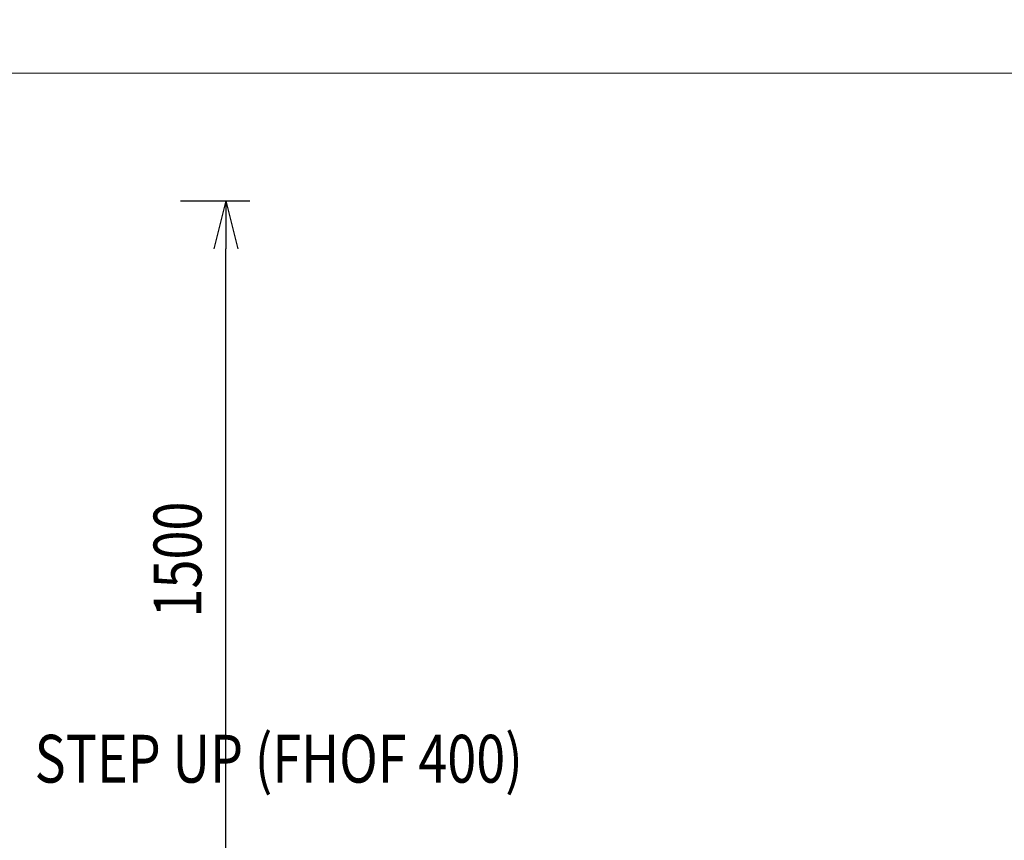
# Model space of a CAD drawing. Units: millimetres. Extents: x -8249 to 14151, y -8405 to 13995.
# Drawn here: x 744 to 2804, y 8333 to 10049 of the extents above; entities that cross this region are included whole.
import ezdxf
from ezdxf.enums import TextEntityAlignment as Align

# ---------------------------------------------------------------- set-up
doc = ezdxf.new("R2010")
doc.units = ezdxf.units.MM
doc.header["$MEASUREMENT"] = 0
doc.layers.add('Level 61', color=7, linetype='Continuous', lineweight=0)
doc.layers.add('Level 8', color=18, linetype='Continuous', lineweight=0)
doc.styles.get("Standard").update_dxf_attribs({"font": 'txt.shx'})
doc.styles.add('Style-@Arial Unicode MS', font='ARIALUNI.TTF')
doc.styles.add('Style-HardCodedFallbackRsc', font='txt')
doc.dimstyles.get("Standard").update_dxf_attribs({"dimtxt": 0.18, "dimasz": 0.18, "dimexe": 0.18, "dimexo": 0.0625, "dimgap": 0.09, "dimtad": 0, "dimtih": 1, "dimtoh": 1, "dimdec": 4, "dimzin": 3, "dimdsep": 46, "dimtxsty": 'Standard', "dimcen": 0.09, "dimadec": 0, "dimazin": 0, "dimtfac": 1, "dimtdec": 0, "dimtofl": 0, "dimtmove": 0, "dimatfit": 1, "dimfxl": 1, "dimtolj": 1, "dimtzin": 3, "dimarcsym": 0})

# ---------------------------------------------------------------- blocks, each defined once
blk = doc.blocks.new('TerminatorOpen_0.5')
at = {"color": 0, "linetype": 'ByBlock', "lineweight": -2}
for q in [(-1, 0.25), (-1, 0), (-1, -0.25)]:
    blk.add_line((0, 0), q, dxfattribs=at)
blk = doc.blocks.new('*D11')
at = {"layer": 'Defpoints', "color": 0, "linetype": 'Continuous', "lineweight": 0, "transparency": 16777216}
for p in [(1030.6, 9670.4), (1175.4, 9670.4), (1030.6, 8170.4)]:
    blk.add_point(p, dxfattribs=at)
at = {"layer": 'Level 61', "color": 0, "linetype": 'ByBlock', "lineweight": -2, "transparency": 16777216}
for p, q in [((1080.6, 9670.4), (1225.4, 9670.4)), ((1080.6, 8170.4), (1225.4, 8170.4))]:
    blk.add_line(p, q, dxfattribs=at)
at = {"layer": 'Level 61', "color": 0, "linetype": 'Continuous', "lineweight": -2, "transparency": 16777216}
blk.add_line((1175.4, 8270.4), (1175.4, 9570.4), dxfattribs=at)
at = {"layer": 'Level 61', "color": 0, "linetype": 'Continuous', "lineweight": -2, "transparency": 16777216, "xscale": 100, "yscale": 100, "zscale": 100}
for p, rotation in [((1175.4, 9670.4), 90), ((1175.4, 8170.4), 270)]:
    blk.add_blockref('TerminatorOpen_0.5', p, dxfattribs=dict(at, rotation=rotation))
at = {"layer": 'Level 61', "color": 0, "linetype": 'Continuous', "lineweight": 0, "transparency": 16777216, "insert": (1074.3, 8920.4), "char_height": 100, "attachment_point": 5, "rotation": 90, "style": 'Style-@Arial Unicode MS'}
blk.add_mtext('\\A1;\\H1x;\\W0.8;1500', dxfattribs=at)

msp = doc.modelspace()

# ---------------------------------------------------------------- linework, layer by layer
at = {"color": 7, "linetype": 'Continuous', "lineweight": 13, "transparency": 33554636}
msp.add_circle((2951.5, 2795.2), 11200, dxfattribs=at)
at = {"layer": 'Level 61', "color": 7, "linetype": 'Continuous', "lineweight": 0, "flags": 128}
msp.add_lwpolyline([(-646, 9937.4), (6054, 9937.4), (6054, 4737.4), (-646, 4737.4)], close=True, dxfattribs=at)

# ---------------------------------------------------------------- texts
at = {"layer": 'Level 8', "color": 98, "linetype": 'Continuous', "lineweight": 0, "style": 'Style-HardCodedFallbackRsc', "width": 0.8}
msp.add_text('STEP UP (FHOF 400)', height=100, dxfattribs=at).set_placement((1286.1, 8503.8), align=Align.MIDDLE_CENTER)

# ---------------------------------------------------------------- dimensions: what is measured, and where the dimension line sits
at = {"layer": 'Level 61', "color": 7, "linetype": 'Continuous', "lineweight": 0}
dim = msp.add_linear_dim(base=(1175.4, 9670.4), p1=(1030.6, 8170.4), p2=(1030.6, 9670.4), angle=90, text='\\H1x;\\W0.8;<>', dimstyle='Standard', override={"dimtxt": 100, "dimasz": 100, "dimexe": 50, "dimexo": 50, "dimgap": 50, "dimtad": 1, "dimtih": 0, "dimtoh": 0, "dimdec": 0, "dimzin": 11, "dimtxsty": 'Style-@Arial Unicode MS', "dimblk": 'TerminatorOpen_0.5', "dimcen": 0, "dimtzin": 11}, dxfattribs=at)
dim.commit()
dim.dimension.update_dxf_attribs({"geometry": '*D11', "text_midpoint": (1074.3, 8920.4)})

doc.saveas('drawing.dxf')
